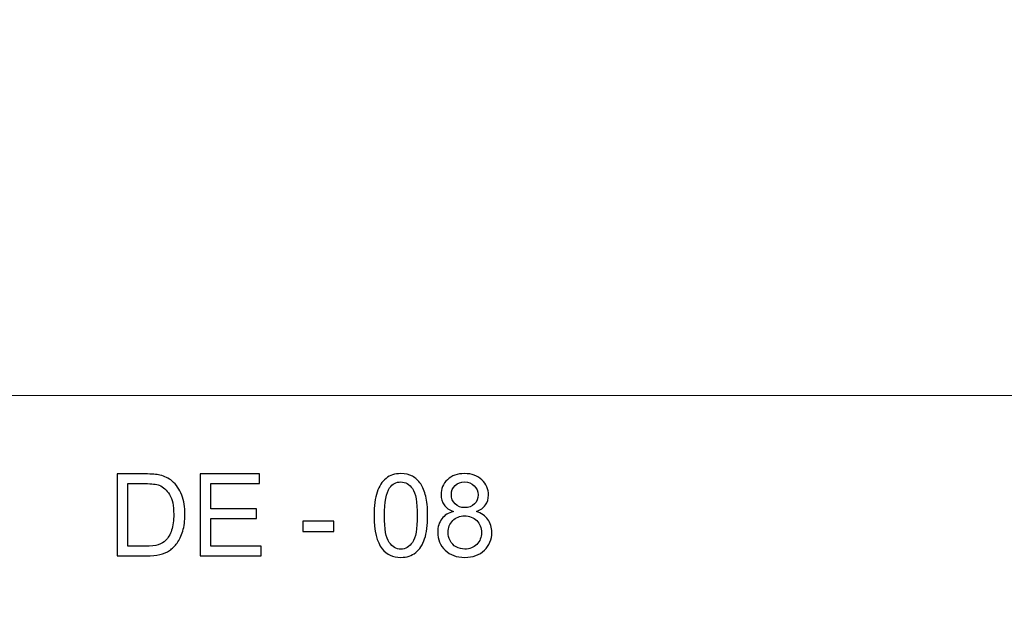
# Model space of a CAD drawing. Units: millimetres. Extents: x -148 to 148, y -105 to 105.
# Drawn here: x 10 to 53, y -79 to -52 of the extents above; entities that cross this region are included whole.
import ezdxf

# ---------------------------------------------------------------- set-up
doc = ezdxf.new("R2010")
doc.units = ezdxf.units.MM
doc.header["$MEASUREMENT"] = 0
doc.layers.add('Layer 1', color=7, linetype='Continuous')

msp = doc.modelspace()

# ---------------------------------------------------------------- linework, layer by layer
at = {"layer": 'Layer 1', "color": 250, "lineweight": 15}
for points, knots in [([(141.5001, 85.0001), (141.5001, 85.0001), (141.5001, -98.0001), (141.5001, -98.0001), (141.5001, -98.0001), (141.5001, -98.0001), (-141.5001, -98.0001), (-141.5001, -98.0001), (-141.5001, -98.0001), (-141.5001, -98.0001), (-141.5001, 85.0001), (-141.5001, 85.0001), (-141.5001, 85.0001), (-141.5001, 85.0001), (141.5001, 85.0001), (141.5001, 85.0001)], [0, 0, 0, 0, 0.25, 0.25, 0.25, 0.25, 0.5, 0.5, 0.5, 0.5, 0.75, 0.75, 0.75, 0.75, 1, 1, 1, 1]), ([(141.5001, -68.694), (141.5001, -68.694), (-21.6408, -68.694), (-21.6408, -68.694), (-21.6408, -68.694), (-21.6408, -68.694), (-21.6408, -98.0001), (-21.6408, -98.0001)], [0, 0, 0, 0, 0.5, 0.5, 0.5, 0.5, 1, 1, 1, 1])]:
    msp.add_open_spline(points, degree=3, knots=knots, dxfattribs=at)
at = {"layer": 'Layer 1', "color": 51}
for points, knots in [([(14.6531, -75.6103), (14.6531, -75.6103), (14.6531, -72.0749), (14.6531, -72.0749), (14.6531, -72.0749), (14.6531, -72.0749), (15.8706, -72.0749), (15.8706, -72.0749), (15.8706, -72.0749), (16.1455, -72.0749), (16.3554, -72.0922), (16.5003, -72.1259), (16.5003, -72.1259), (16.7028, -72.172), (16.8756, -72.2568), (17.0189, -72.3786), (17.0189, -72.3786), (17.2049, -72.5367), (17.3448, -72.7375), (17.437, -72.9828), (17.437, -72.9828), (17.53, -73.2281), (17.5761, -73.508), (17.5761, -73.8232), (17.5761, -73.8232), (17.5761, -74.0916), (17.5448, -74.3295), (17.4815, -74.5369), (17.4815, -74.5369), (17.4189, -74.7443), (17.3391, -74.9164), (17.2403, -75.0522), (17.2403, -75.0522), (17.1423, -75.188), (17.0353, -75.295), (16.9184, -75.3724), (16.9184, -75.3724), (16.8024, -75.4506), (16.6616, -75.5099), (16.497, -75.5502), (16.497, -75.5502), (16.3315, -75.5905), (16.1422, -75.6103), (15.929, -75.6103), (15.929, -75.6103), (15.929, -75.6103), (14.6531, -75.6103), (14.6531, -75.6103)], [0, 0, 0, 0, 0.0833333, 0.0833333, 0.0833333, 0.0833333, 0.1666667, 0.1666667, 0.1666667, 0.1666667, 0.25, 0.25, 0.25, 0.25, 0.3333333, 0.3333333, 0.3333333, 0.3333333, 0.4166667, 0.4166667, 0.4166667, 0.4166667, 0.5, 0.5, 0.5, 0.5, 0.5833333, 0.5833333, 0.5833333, 0.5833333, 0.6666667, 0.6666667, 0.6666667, 0.6666667, 0.75, 0.75, 0.75, 0.75, 0.8333333, 0.8333333, 0.8333333, 0.8333333, 0.9166667, 0.9166667, 0.9166667, 0.9166667, 1, 1, 1, 1]), ([(18.2297, -75.6103), (18.2297, -75.6103), (18.2297, -72.0749), (18.2297, -72.0749), (18.2297, -72.0749), (18.2297, -72.0749), (20.7856, -72.0749), (20.7856, -72.0749), (20.7856, -72.0749), (20.7856, -72.0749), (20.7856, -72.4922), (20.7856, -72.4922), (20.7856, -72.4922), (20.7856, -72.4922), (18.6972, -72.4922), (18.6972, -72.4922), (18.6972, -72.4922), (18.6972, -72.4922), (18.6972, -73.5747), (18.6972, -73.5747), (18.6972, -73.5747), (18.6972, -73.5747), (20.653, -73.5747), (20.653, -73.5747), (20.653, -73.5747), (20.653, -73.5747), (20.653, -73.9895), (20.653, -73.9895), (20.653, -73.9895), (20.653, -73.9895), (18.6972, -73.9895), (18.6972, -73.9895), (18.6972, -73.9895), (18.6972, -73.9895), (18.6972, -75.193), (18.6972, -75.193), (18.6972, -75.193), (18.6972, -75.193), (20.8679, -75.193), (20.8679, -75.193), (20.8679, -75.193), (20.8679, -75.193), (20.8679, -75.6103), (20.8679, -75.6103), (20.8679, -75.6103), (20.8679, -75.6103), (18.2297, -75.6103), (18.2297, -75.6103)], [0, 0, 0, 0, 0.0833333, 0.0833333, 0.0833333, 0.0833333, 0.1666667, 0.1666667, 0.1666667, 0.1666667, 0.25, 0.25, 0.25, 0.25, 0.3333333, 0.3333333, 0.3333333, 0.3333333, 0.4166667, 0.4166667, 0.4166667, 0.4166667, 0.5, 0.5, 0.5, 0.5, 0.5833333, 0.5833333, 0.5833333, 0.5833333, 0.6666667, 0.6666667, 0.6666667, 0.6666667, 0.75, 0.75, 0.75, 0.75, 0.8333333, 0.8333333, 0.8333333, 0.8333333, 0.9166667, 0.9166667, 0.9166667, 0.9166667, 1, 1, 1, 1]), ([(25.727, -73.8669), (25.727, -73.4487), (25.7698, -73.112), (25.8562, -72.8577), (25.8562, -72.8577), (25.9418, -72.6025), (26.0702, -72.4058), (26.2398, -72.2675), (26.2398, -72.2675), (26.4094, -72.1292), (26.6226, -72.0601), (26.8794, -72.0601), (26.8794, -72.0601), (27.0695, -72.0601), (27.2358, -72.0987), (27.379, -72.1753), (27.379, -72.1753), (27.5223, -72.251), (27.64, -72.3613), (27.7338, -72.5054), (27.7338, -72.5054), (27.8268, -72.6494), (27.9001, -72.8248), (27.9528, -73.0314), (27.9528, -73.0314), (28.0063, -73.238), (28.0326, -73.5162), (28.0326, -73.8669), (28.0326, -73.8669), (28.0326, -74.2817), (27.9898, -74.6159), (27.905, -74.8711), (27.905, -74.8711), (27.8194, -75.1263), (27.6918, -75.323), (27.5223, -75.4621), (27.5223, -75.4621), (27.3527, -75.6012), (27.1387, -75.6704), (26.8794, -75.6704), (26.8794, -75.6704), (26.5386, -75.6704), (26.2711, -75.5486), (26.0768, -75.3041), (26.0768, -75.3041), (25.8439, -75.0102), (25.727, -74.5303), (25.727, -73.8669)], [0, 0, 0, 0, 0.0833333, 0.0833333, 0.0833333, 0.0833333, 0.1666667, 0.1666667, 0.1666667, 0.1666667, 0.25, 0.25, 0.25, 0.25, 0.3333333, 0.3333333, 0.3333333, 0.3333333, 0.4166667, 0.4166667, 0.4166667, 0.4166667, 0.5, 0.5, 0.5, 0.5, 0.5833333, 0.5833333, 0.5833333, 0.5833333, 0.6666667, 0.6666667, 0.6666667, 0.6666667, 0.75, 0.75, 0.75, 0.75, 0.8333333, 0.8333333, 0.8333333, 0.8333333, 0.9166667, 0.9166667, 0.9166667, 0.9166667, 1, 1, 1, 1]), ([(29.1423, -73.6932), (28.962, -73.6273), (28.8286, -73.5335), (28.7414, -73.4108), (28.7414, -73.4108), (28.655, -73.289), (28.6113, -73.1425), (28.6113, -72.9721), (28.6113, -72.9721), (28.6113, -72.7145), (28.7035, -72.4988), (28.8887, -72.3235), (28.8887, -72.3235), (29.0739, -72.1481), (29.3192, -72.0601), (29.6263, -72.0601), (29.6263, -72.0601), (29.935, -72.0601), (30.1835, -72.1498), (30.372, -72.3292), (30.372, -72.3292), (30.5597, -72.5087), (30.6536, -72.7268), (30.6536, -72.9845), (30.6536, -72.9845), (30.6536, -73.1483), (30.6108, -73.2907), (30.5252, -73.4125), (30.5252, -73.4125), (30.4387, -73.5335), (30.3087, -73.6273), (30.1333, -73.6932), (30.1333, -73.6932), (30.3498, -73.764), (30.5153, -73.8776), (30.6289, -74.0356), (30.6289, -74.0356), (30.7416, -74.1928), (30.7984, -74.3813), (30.7984, -74.5995), (30.7984, -74.5995), (30.7984, -74.9024), (30.6914, -75.1559), (30.4782, -75.3617), (30.4782, -75.3617), (30.2642, -75.5675), (29.9827, -75.6704), (29.6337, -75.6704), (29.6337, -75.6704), (29.2847, -75.6704), (29.004, -75.5675), (28.79, -75.3609), (28.79, -75.3609), (28.5759, -75.1543), (28.4689, -74.8966), (28.4689, -74.5879), (28.4689, -74.5879), (28.4689, -74.3583), (28.5274, -74.1657), (28.6443, -74.0101), (28.6443, -74.0101), (28.7603, -73.8553), (28.9266, -73.7492), (29.1423, -73.6932)], [0, 0, 0, 0, 0.0625, 0.0625, 0.0625, 0.0625, 0.125, 0.125, 0.125, 0.125, 0.1875, 0.1875, 0.1875, 0.1875, 0.25, 0.25, 0.25, 0.25, 0.3125, 0.3125, 0.3125, 0.3125, 0.375, 0.375, 0.375, 0.375, 0.4375, 0.4375, 0.4375, 0.4375, 0.5, 0.5, 0.5, 0.5, 0.5625, 0.5625, 0.5625, 0.5625, 0.625, 0.625, 0.625, 0.625, 0.6875, 0.6875, 0.6875, 0.6875, 0.75, 0.75, 0.75, 0.75, 0.8125, 0.8125, 0.8125, 0.8125, 0.875, 0.875, 0.875, 0.875, 0.9375, 0.9375, 0.9375, 0.9375, 1, 1, 1, 1]), ([(15.1207, -75.193), (15.1207, -75.193), (15.8755, -75.193), (15.8755, -75.193), (15.8755, -75.193), (16.1084, -75.193), (16.292, -75.1716), (16.4245, -75.1279), (16.4245, -75.1279), (16.5571, -75.0843), (16.6624, -75.0234), (16.7415, -74.9444), (16.7415, -74.9444), (16.8526, -74.8341), (16.939, -74.6843), (17.0007, -74.4974), (17.0007, -74.4974), (17.0625, -74.3097), (17.0938, -74.0834), (17.0938, -73.8158), (17.0938, -73.8158), (17.0938, -73.4462), (17.0328, -73.1623), (16.9118, -72.9639), (16.9118, -72.9639), (16.79, -72.7647), (16.6427, -72.6321), (16.469, -72.5646), (16.469, -72.5646), (16.3439, -72.5161), (16.1414, -72.4922), (15.864, -72.4922), (15.864, -72.4922), (15.864, -72.4922), (15.1207, -72.4922), (15.1207, -72.4922), (15.1207, -72.4922), (15.1207, -72.4922), (15.1207, -75.193), (15.1207, -75.193)], [0, 0, 0, 0, 0.1, 0.1, 0.1, 0.1, 0.2, 0.2, 0.2, 0.2, 0.3, 0.3, 0.3, 0.3, 0.4, 0.4, 0.4, 0.4, 0.5, 0.5, 0.5, 0.5, 0.6, 0.6, 0.6, 0.6, 0.7, 0.7, 0.7, 0.7, 0.8, 0.8, 0.8, 0.8, 0.9, 0.9, 0.9, 0.9, 1, 1, 1, 1]), ([(26.1731, -73.8669), (26.1731, -74.4472), (26.2414, -74.8332), (26.3773, -75.0259), (26.3773, -75.0259), (26.5131, -75.2177), (26.6802, -75.314), (26.8794, -75.314), (26.8794, -75.314), (27.0794, -75.314), (27.2465, -75.2168), (27.3823, -75.0242), (27.3823, -75.0242), (27.5181, -74.8316), (27.5865, -74.4455), (27.5865, -73.8669), (27.5865, -73.8669), (27.5865, -73.2849), (27.5181, -72.898), (27.3823, -72.707), (27.3823, -72.707), (27.2465, -72.5153), (27.0778, -72.4198), (26.8753, -72.4198), (26.8753, -72.4198), (26.6752, -72.4198), (26.5164, -72.5046), (26.397, -72.6733), (26.397, -72.6733), (26.248, -72.8881), (26.1731, -73.2865), (26.1731, -73.8669)], [0, 0, 0, 0, 0.125, 0.125, 0.125, 0.125, 0.25, 0.25, 0.25, 0.25, 0.375, 0.375, 0.375, 0.375, 0.5, 0.5, 0.5, 0.5, 0.625, 0.625, 0.625, 0.625, 0.75, 0.75, 0.75, 0.75, 0.875, 0.875, 0.875, 0.875, 1, 1, 1, 1]), ([(29.055, -72.9573), (29.055, -73.1244), (29.1093, -73.261), (29.2163, -73.3672), (29.2163, -73.3672), (29.3242, -73.4734), (29.4641, -73.5269), (29.6362, -73.5269), (29.6362, -73.5269), (29.8033, -73.5269), (29.9407, -73.4742), (30.0477, -73.3689), (30.0477, -73.3689), (30.1547, -73.2635), (30.2074, -73.1343), (30.2074, -72.982), (30.2074, -72.982), (30.2074, -72.8223), (30.1531, -72.6889), (30.0428, -72.5803), (30.0428, -72.5803), (29.9325, -72.4716), (29.7958, -72.4173), (29.6312, -72.4173), (29.6312, -72.4173), (29.4658, -72.4173), (29.3283, -72.4708), (29.2188, -72.5762), (29.2188, -72.5762), (29.1093, -72.6824), (29.055, -72.8099), (29.055, -72.9573)], [0, 0, 0, 0, 0.125, 0.125, 0.125, 0.125, 0.25, 0.25, 0.25, 0.25, 0.375, 0.375, 0.375, 0.375, 0.5, 0.5, 0.5, 0.5, 0.625, 0.625, 0.625, 0.625, 0.75, 0.75, 0.75, 0.75, 0.875, 0.875, 0.875, 0.875, 1, 1, 1, 1]), ([(22.6615, -74.5493), (22.6615, -74.5493), (22.6615, -74.113), (22.6615, -74.113), (22.6615, -74.113), (22.6615, -74.113), (23.9958, -74.113), (23.9958, -74.113), (23.9958, -74.113), (23.9958, -74.113), (23.9958, -74.5493), (23.9958, -74.5493), (23.9958, -74.5493), (23.9958, -74.5493), (22.6615, -74.5493), (22.6615, -74.5493)], [0, 0, 0, 0, 0.25, 0.25, 0.25, 0.25, 0.5, 0.5, 0.5, 0.5, 0.75, 0.75, 0.75, 0.75, 1, 1, 1, 1]), ([(28.9151, -74.5904), (28.9151, -74.7139), (28.9447, -74.8341), (29.0031, -74.9493), (29.0031, -74.9493), (29.0616, -75.0654), (29.1488, -75.1551), (29.2649, -75.2185), (29.2649, -75.2185), (29.381, -75.2819), (29.5053, -75.314), (29.6386, -75.314), (29.6386, -75.314), (29.8461, -75.314), (30.0173, -75.2473), (30.1523, -75.1131), (30.1523, -75.1131), (30.2873, -74.9798), (30.3548, -74.8102), (30.3548, -74.6044), (30.3548, -74.6044), (30.3548, -74.3953), (30.2856, -74.2225), (30.1465, -74.0858), (30.1465, -74.0858), (30.0074, -73.9492), (29.8329, -73.8809), (29.6238, -73.8809), (29.6238, -73.8809), (29.4197, -73.8809), (29.2509, -73.9484), (29.1167, -74.0834), (29.1167, -74.0834), (28.9826, -74.2192), (28.9151, -74.3879), (28.9151, -74.5904)], [0, 0, 0, 0, 0.1111111, 0.1111111, 0.1111111, 0.1111111, 0.2222222, 0.2222222, 0.2222222, 0.2222222, 0.3333333, 0.3333333, 0.3333333, 0.3333333, 0.4444444, 0.4444444, 0.4444444, 0.4444444, 0.5555556, 0.5555556, 0.5555556, 0.5555556, 0.6666667, 0.6666667, 0.6666667, 0.6666667, 0.7777778, 0.7777778, 0.7777778, 0.7777778, 0.8888889, 0.8888889, 0.8888889, 0.8888889, 1, 1, 1, 1])]:
    msp.add_open_spline(points, degree=3, knots=knots, dxfattribs=at)

doc.saveas('drawing.dxf')
